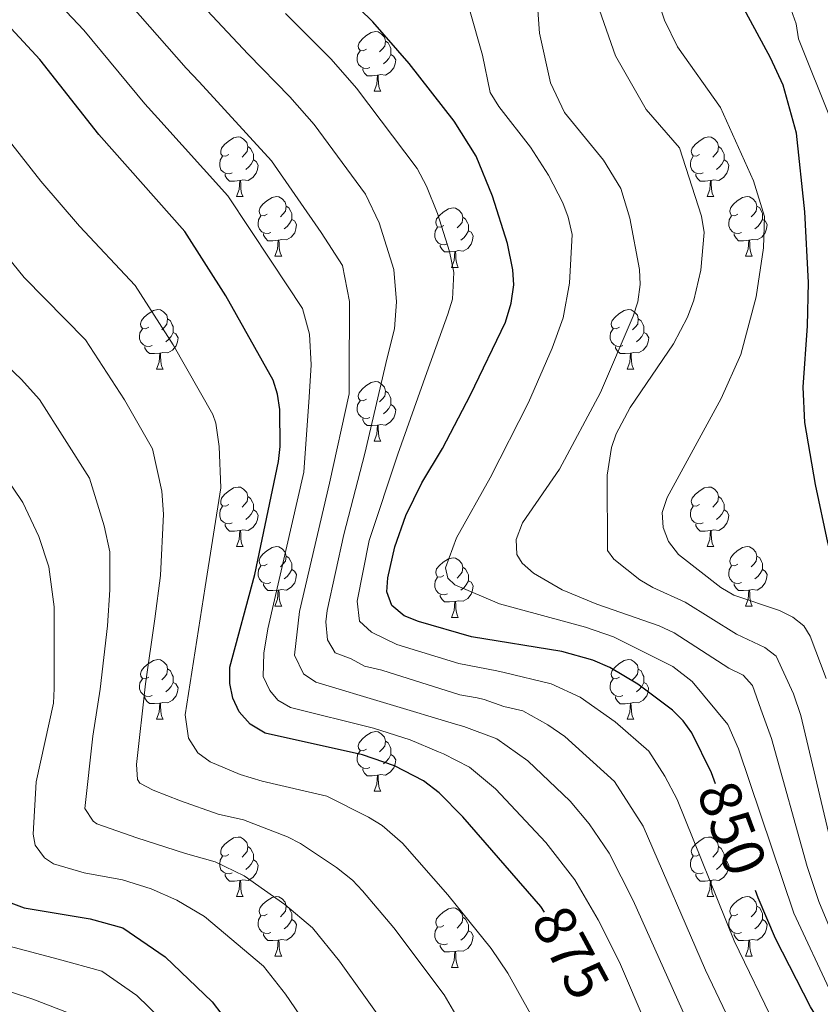
# Model space of a CAD drawing. Units: metres. Extents: x 612764 to 617268, y 4765983 to 4769027.
# Drawn here: x 615766 to 615901, y 4768179 to 4768345 of the extents above; entities that cross this region are included whole.
import ezdxf
from ezdxf.enums import TextEntityAlignment as Align

# ---------------------------------------------------------------- set-up
doc = ezdxf.new("R2010")
doc.units = ezdxf.units.M
doc.header["$MEASUREMENT"] = 0
for name, color, linetype, lineweight in [('Nivel 36', 7, 'Continuous', 0), ('Nivel 4', 7, 'Continuous', 0), ('Nivel 41', 7, 'Continuous', 0), ('Nivel 5', 7, 'Continuous', 0), ('Nivel 61', 7, 'Continuous', 0), ('Nivel 63', 7, 'Continuous', 0)]:
    doc.layers.add(name, color=color, linetype=linetype, lineweight=lineweight)
doc.styles.add('Style-Helvetica-Narrow-Oblique', font='txt')

msp = doc.modelspace()

# ---------------------------------------------------------------- linework, layer by layer
at = {"layer": 'Nivel 36', "color": 92, "linetype": 'Continuous', "lineweight": 0}
for p, q in [((615825.64, 4768332.81), (615826.76, 4768332.81)), ((615802.45, 4768315.04), (615803.57, 4768315.04)), ((615881.77, 4768315.04), (615882.9, 4768315.04)), ((615808.92, 4768305), (615810.05, 4768305)), ((615888.25, 4768305), (615889.37, 4768305)), ((615838.69, 4768303.1), (615839.82, 4768303.1)), ((615788.94, 4768285.96), (615790.07, 4768285.96)), ((615868.27, 4768285.96), (615869.4, 4768285.96)), ((615825.64, 4768273.82), (615826.76, 4768273.82)), ((615802.45, 4768256.05), (615803.57, 4768256.05)), ((615881.77, 4768256.05), (615882.9, 4768256.05)), ((615808.92, 4768246.01), (615810.05, 4768246.01)), ((615888.25, 4768246.01), (615889.37, 4768246.01)), ((615838.69, 4768244.11), (615839.82, 4768244.11)), ((615788.94, 4768226.97), (615790.07, 4768226.97)), ((615868.27, 4768226.96), (615869.4, 4768226.96)), ((615825.63, 4768214.82), (615826.76, 4768214.82)), ((615802.45, 4768197.06), (615803.57, 4768197.06)), ((615881.77, 4768197.06), (615882.9, 4768197.06)), ((615808.92, 4768187.02), (615810.05, 4768187.02)), ((615888.25, 4768187.02), (615889.37, 4768187.02)), ((615838.69, 4768185.12), (615839.82, 4768185.12))]:
    msp.add_line(p, q, dxfattribs=at)
at = {"layer": 'Nivel 36', "color": 92, "linetype": 'Continuous', "lineweight": 0, "flags": 128}
for points in [[(615824.34, 4768339.87), (615823.8, 4768339.6), (615823.28, 4768339.66), (615823.01, 4768340.03), (615822.96, 4768340.45), (615823.12, 4768340.97), (615823.6, 4768341.57), (615824.23, 4768342.1), (615825.13, 4768342.68), (615825.88, 4768342.84), (615826.3, 4768342.79), (615826.83, 4768342.47), (615827.36, 4768341.89), (615827.52, 4768341.25), (615827.41, 4768340.4), (615826.98, 4768339.87), (615826.56, 4768339.44)], [(615827.52, 4768341.25), (615828, 4768340.93), (615828.31, 4768340.29), (615828.47, 4768339.97), (615828.47, 4768339.39), (615828.47, 4768338.97), (615828.1, 4768338.28), (615827.68, 4768337.8), (615827.2, 4768337.38)], [(615824.92, 4768336.79), (615824.5, 4768336.63), (615823.91, 4768336.69), (615823.44, 4768336.9), (615823.01, 4768337.32), (615822.8, 4768337.91), (615822.8, 4768338.33), (615822.85, 4768338.91), (615823.28, 4768339.6)], [(615828.47, 4768338.97), (615828.92, 4768338.72), (615829.27, 4768338.1), (615829.16, 4768337.38), (615828.95, 4768336.74), (615828.36, 4768336), (615827.57, 4768335.52), (615826.72, 4768335.62), (615826.29, 4768335.49)], [(615826.18, 4768335.49), (615825.29, 4768335.41), (615824.44, 4768335.41), (615824.02, 4768335.84), (615823.7, 4768336.31), (615823.7, 4768336.63)], [(615825.64, 4768332.81), (615826.07, 4768333.97), (615826.18, 4768335.49), (615826.29, 4768335.49), (615826.32, 4768334.91), (615826.36, 4768334.22), (615826.43, 4768333.61), (615826.54, 4768333.21), (615826.76, 4768332.81)], [(615801.15, 4768322.1), (615800.62, 4768321.84), (615800.09, 4768321.89), (615799.82, 4768322.26), (615799.77, 4768322.69), (615799.93, 4768323.21), (615800.41, 4768323.8), (615801.04, 4768324.33), (615801.94, 4768324.92), (615802.69, 4768325.08), (615803.11, 4768325.02), (615803.64, 4768324.7), (615804.17, 4768324.12), (615804.33, 4768323.48), (615804.22, 4768322.63), (615803.8, 4768322.1), (615803.38, 4768321.68)], [(615880.47, 4768322.1), (615879.94, 4768321.84), (615879.41, 4768321.89), (615879.15, 4768322.26), (615879.09, 4768322.68), (615879.25, 4768323.2), (615879.73, 4768323.8), (615880.37, 4768324.33), (615881.27, 4768324.92), (615882.01, 4768325.08), (615882.44, 4768325.02), (615882.97, 4768324.7), (615883.5, 4768324.12), (615883.66, 4768323.48), (615883.55, 4768322.63), (615883.12, 4768322.1), (615882.7, 4768321.68)], [(615804.33, 4768323.48), (615804.81, 4768323.16), (615805.12, 4768322.52), (615805.28, 4768322.2), (615805.28, 4768321.62), (615805.28, 4768321.2), (615804.91, 4768320.51), (615804.49, 4768320.03), (615804.01, 4768319.61)], [(615883.66, 4768323.48), (615884.13, 4768323.16), (615884.45, 4768322.52), (615884.61, 4768322.2), (615884.61, 4768321.62), (615884.61, 4768321.2), (615884.24, 4768320.51), (615883.82, 4768320.03), (615883.34, 4768319.61)], [(615801.73, 4768319.02), (615801.31, 4768318.86), (615800.72, 4768318.92), (615800.25, 4768319.13), (615799.82, 4768319.56), (615799.61, 4768320.14), (615799.61, 4768320.56), (615799.66, 4768321.15), (615800.09, 4768321.84)], [(615805.28, 4768321.2), (615805.74, 4768320.95), (615806.08, 4768320.34), (615805.97, 4768319.61), (615805.76, 4768318.97), (615805.18, 4768318.23), (615804.38, 4768317.75), (615803.53, 4768317.86), (615803.1, 4768317.72)], [(615881.06, 4768319.02), (615880.63, 4768318.86), (615880.05, 4768318.92), (615879.57, 4768319.13), (615879.15, 4768319.56), (615878.93, 4768320.14), (615878.93, 4768320.56), (615878.99, 4768321.14), (615879.41, 4768321.84)], [(615884.61, 4768321.2), (615885.06, 4768320.95), (615885.41, 4768320.34), (615885.3, 4768319.61), (615885.09, 4768318.97), (615884.5, 4768318.23), (615883.71, 4768317.75), (615882.86, 4768317.86), (615882.43, 4768317.72)], [(615802.99, 4768317.73), (615802.1, 4768317.64), (615801.26, 4768317.64), (615800.83, 4768318.07), (615800.51, 4768318.55), (615800.51, 4768318.86)], [(615882.32, 4768317.72), (615881.43, 4768317.64), (615880.58, 4768317.64), (615880.16, 4768318.07), (615879.84, 4768318.54), (615879.84, 4768318.86)], [(615802.45, 4768315.04), (615802.88, 4768316.2), (615802.99, 4768317.73), (615803.1, 4768317.72), (615803.14, 4768317.14), (615803.17, 4768316.46), (615803.24, 4768315.84), (615803.36, 4768315.44), (615803.57, 4768315.04)], [(615881.77, 4768315.04), (615882.21, 4768316.2), (615882.32, 4768317.72), (615882.43, 4768317.72), (615882.46, 4768317.14), (615882.5, 4768316.46), (615882.57, 4768315.84), (615882.68, 4768315.44), (615882.9, 4768315.04)], [(615807.62, 4768312.06), (615807.09, 4768311.8), (615806.56, 4768311.86), (615806.3, 4768312.22), (615806.24, 4768312.65), (615806.4, 4768313.17), (615806.88, 4768313.76), (615807.52, 4768314.3), (615808.42, 4768314.88), (615809.16, 4768315.04), (615809.59, 4768314.98), (615810.12, 4768314.67), (615810.65, 4768314.08), (615810.81, 4768313.44), (615810.7, 4768312.6), (615810.27, 4768312.06), (615809.85, 4768311.64)], [(615886.95, 4768312.06), (615886.42, 4768311.8), (615885.89, 4768311.86), (615885.62, 4768312.22), (615885.57, 4768312.65), (615885.73, 4768313.17), (615886.21, 4768313.76), (615886.84, 4768314.3), (615887.74, 4768314.88), (615888.49, 4768315.04), (615888.91, 4768314.98), (615889.44, 4768314.67), (615889.97, 4768314.08), (615890.13, 4768313.44), (615890.02, 4768312.6), (615889.6, 4768312.06), (615889.18, 4768311.64)], [(615810.81, 4768313.44), (615811.28, 4768313.13), (615811.6, 4768312.49), (615811.76, 4768312.17), (615811.76, 4768311.59), (615811.76, 4768311.16), (615811.39, 4768310.48), (615810.97, 4768310), (615810.49, 4768309.58)], [(615837.39, 4768310.16), (615836.86, 4768309.9), (615836.33, 4768309.95), (615836.07, 4768310.32), (615836.01, 4768310.74), (615836.17, 4768311.26), (615836.65, 4768311.86), (615837.29, 4768312.39), (615838.19, 4768312.98), (615838.93, 4768313.14), (615839.36, 4768313.08), (615839.89, 4768312.76), (615840.42, 4768312.18), (615840.58, 4768311.54), (615840.47, 4768310.69), (615840.04, 4768310.16), (615839.62, 4768309.74)], [(615890.13, 4768313.44), (615890.61, 4768313.13), (615890.92, 4768312.49), (615891.08, 4768312.17), (615891.08, 4768311.59), (615891.08, 4768311.16), (615890.71, 4768310.48), (615890.29, 4768310), (615889.81, 4768309.58)], [(615808.21, 4768308.98), (615807.78, 4768308.82), (615807.2, 4768308.88), (615806.72, 4768309.1), (615806.3, 4768309.52), (615806.08, 4768310.1), (615806.08, 4768310.52), (615806.14, 4768311.11), (615806.56, 4768311.8)], [(615811.76, 4768311.16), (615812.21, 4768310.92), (615812.56, 4768310.3), (615812.45, 4768309.58), (615812.24, 4768308.94), (615811.65, 4768308.2), (615810.86, 4768307.72), (615810.01, 4768307.82), (615809.58, 4768307.69)], [(615840.58, 4768311.54), (615841.05, 4768311.22), (615841.37, 4768310.58), (615841.53, 4768310.26), (615841.53, 4768309.68), (615841.53, 4768309.26), (615841.16, 4768308.57), (615840.74, 4768308.09), (615840.26, 4768307.67)], [(615887.53, 4768308.98), (615887.11, 4768308.82), (615886.52, 4768308.88), (615886.05, 4768309.1), (615885.62, 4768309.52), (615885.41, 4768310.1), (615885.41, 4768310.52), (615885.46, 4768311.11), (615885.89, 4768311.8)], [(615891.08, 4768311.16), (615891.54, 4768310.92), (615891.88, 4768310.3), (615891.77, 4768309.58), (615891.56, 4768308.94), (615890.98, 4768308.2), (615890.18, 4768307.72), (615889.33, 4768307.82), (615888.9, 4768307.69)], [(615809.47, 4768307.69), (615808.58, 4768307.6), (615807.73, 4768307.6), (615807.31, 4768308.04), (615806.99, 4768308.51), (615806.99, 4768308.82)], [(615837.98, 4768307.08), (615837.55, 4768306.92), (615836.97, 4768306.98), (615836.49, 4768307.19), (615836.07, 4768307.62), (615835.85, 4768308.2), (615835.85, 4768308.62), (615835.91, 4768309.2), (615836.33, 4768309.9)], [(615841.53, 4768309.26), (615841.98, 4768309.01), (615842.33, 4768308.4), (615842.22, 4768307.67), (615842.01, 4768307.03), (615841.42, 4768306.29), (615840.63, 4768305.81), (615839.78, 4768305.92), (615839.35, 4768305.78)], [(615888.79, 4768307.69), (615887.9, 4768307.6), (615887.06, 4768307.6), (615886.63, 4768308.04), (615886.31, 4768308.51), (615886.31, 4768308.82)], [(615808.92, 4768305), (615809.36, 4768306.16), (615809.47, 4768307.69), (615809.58, 4768307.69), (615809.61, 4768307.1), (615809.65, 4768306.42), (615809.72, 4768305.8), (615809.83, 4768305.4), (615810.05, 4768305)], [(615888.25, 4768305), (615888.68, 4768306.16), (615888.79, 4768307.69), (615888.9, 4768307.69), (615888.94, 4768307.1), (615888.97, 4768306.42), (615889.04, 4768305.8), (615889.16, 4768305.4), (615889.37, 4768305)], [(615839.24, 4768305.78), (615838.35, 4768305.7), (615837.5, 4768305.7), (615837.08, 4768306.13), (615836.76, 4768306.6), (615836.76, 4768306.92)], [(615838.69, 4768303.1), (615839.13, 4768304.26), (615839.24, 4768305.78), (615839.35, 4768305.78), (615839.38, 4768305.2), (615839.42, 4768304.52), (615839.49, 4768303.9), (615839.6, 4768303.5), (615839.82, 4768303.1)], [(615787.64, 4768293.02), (615787.11, 4768292.75), (615786.58, 4768292.81), (615786.32, 4768293.18), (615786.26, 4768293.6), (615786.42, 4768294.12), (615786.9, 4768294.72), (615787.54, 4768295.25), (615788.44, 4768295.83), (615789.18, 4768295.99), (615789.61, 4768295.94), (615790.14, 4768295.62), (615790.67, 4768295.04), (615790.83, 4768294.4), (615790.72, 4768293.55), (615790.29, 4768293.02), (615789.87, 4768292.59)], [(615866.97, 4768293.02), (615866.44, 4768292.75), (615865.91, 4768292.81), (615865.65, 4768293.18), (615865.59, 4768293.6), (615865.75, 4768294.12), (615866.23, 4768294.72), (615866.87, 4768295.25), (615867.77, 4768295.83), (615868.51, 4768295.99), (615868.94, 4768295.94), (615869.47, 4768295.62), (615870, 4768295.04), (615870.16, 4768294.4), (615870.05, 4768293.55), (615869.62, 4768293.02), (615869.2, 4768292.59)], [(615790.83, 4768294.4), (615791.3, 4768294.08), (615791.62, 4768293.44), (615791.78, 4768293.12), (615791.78, 4768292.54), (615791.78, 4768292.12), (615791.41, 4768291.43), (615790.99, 4768290.95), (615790.51, 4768290.53)], [(615870.16, 4768294.4), (615870.63, 4768294.08), (615870.95, 4768293.44), (615871.11, 4768293.12), (615871.11, 4768292.54), (615871.11, 4768292.12), (615870.74, 4768291.43), (615870.32, 4768290.95), (615869.84, 4768290.53)], [(615788.23, 4768289.94), (615787.8, 4768289.78), (615787.22, 4768289.84), (615786.74, 4768290.05), (615786.32, 4768290.47), (615786.1, 4768291.06), (615786.1, 4768291.48), (615786.16, 4768292.06), (615786.58, 4768292.75)], [(615867.56, 4768289.94), (615867.13, 4768289.78), (615866.55, 4768289.84), (615866.07, 4768290.05), (615865.65, 4768290.47), (615865.43, 4768291.06), (615865.43, 4768291.48), (615865.49, 4768292.06), (615865.91, 4768292.75)], [(615791.78, 4768292.12), (615792.23, 4768291.87), (615792.58, 4768291.25), (615792.47, 4768290.53), (615792.26, 4768289.89), (615791.67, 4768289.15), (615790.88, 4768288.67), (615790.03, 4768288.77), (615789.6, 4768288.64)], [(615871.11, 4768292.12), (615871.56, 4768291.87), (615871.91, 4768291.25), (615871.8, 4768290.53), (615871.59, 4768289.89), (615871, 4768289.15), (615870.21, 4768288.67), (615869.36, 4768288.77), (615868.93, 4768288.64)], [(615789.49, 4768288.64), (615788.6, 4768288.56), (615787.75, 4768288.56), (615787.33, 4768288.99), (615787.01, 4768289.46), (615787.01, 4768289.78)], [(615868.82, 4768288.64), (615867.93, 4768288.56), (615867.08, 4768288.56), (615866.66, 4768288.99), (615866.34, 4768289.46), (615866.34, 4768289.78)], [(615788.94, 4768285.96), (615789.38, 4768287.12), (615789.49, 4768288.64), (615789.6, 4768288.64), (615789.63, 4768288.06), (615789.67, 4768287.37), (615789.74, 4768286.76), (615789.85, 4768286.36), (615790.07, 4768285.96)], [(615868.27, 4768285.96), (615868.71, 4768287.12), (615868.82, 4768288.64), (615868.93, 4768288.64), (615868.96, 4768288.06), (615869, 4768287.37), (615869.07, 4768286.76), (615869.18, 4768286.36), (615869.4, 4768285.96)], [(615824.34, 4768280.88), (615823.8, 4768280.61), (615823.28, 4768280.67), (615823.01, 4768281.04), (615822.96, 4768281.46), (615823.12, 4768281.98), (615823.6, 4768282.58), (615824.23, 4768283.11), (615825.13, 4768283.69), (615825.88, 4768283.85), (615826.3, 4768283.8), (615826.83, 4768283.48), (615827.36, 4768282.9), (615827.52, 4768282.26), (615827.41, 4768281.41), (615826.98, 4768280.88), (615826.56, 4768280.45)], [(615827.52, 4768282.26), (615828, 4768281.94), (615828.31, 4768281.3), (615828.47, 4768280.98), (615828.47, 4768280.4), (615828.47, 4768279.98), (615828.1, 4768279.29), (615827.68, 4768278.81), (615827.2, 4768278.39)], [(615824.92, 4768277.8), (615824.5, 4768277.64), (615823.91, 4768277.7), (615823.44, 4768277.91), (615823.01, 4768278.33), (615822.8, 4768278.92), (615822.8, 4768279.34), (615822.85, 4768279.92), (615823.28, 4768280.61)], [(615828.47, 4768279.98), (615828.92, 4768279.73), (615829.27, 4768279.11), (615829.16, 4768278.39), (615828.95, 4768277.75), (615828.36, 4768277.01), (615827.57, 4768276.53), (615826.72, 4768276.63), (615826.29, 4768276.5)], [(615826.18, 4768276.5), (615825.29, 4768276.42), (615824.44, 4768276.42), (615824.02, 4768276.85), (615823.7, 4768277.32), (615823.7, 4768277.64)], [(615825.64, 4768273.82), (615826.07, 4768274.98), (615826.18, 4768276.5), (615826.29, 4768276.5), (615826.32, 4768275.92), (615826.36, 4768275.23), (615826.43, 4768274.62), (615826.54, 4768274.22), (615826.76, 4768273.82)], [(615801.15, 4768263.11), (615800.62, 4768262.84), (615800.09, 4768262.9), (615799.82, 4768263.27), (615799.77, 4768263.69), (615799.93, 4768264.21), (615800.41, 4768264.81), (615801.04, 4768265.34), (615801.94, 4768265.92), (615802.69, 4768266.08), (615803.11, 4768266.03), (615803.64, 4768265.71), (615804.17, 4768265.13), (615804.33, 4768264.49), (615804.22, 4768263.64), (615803.8, 4768263.11), (615803.38, 4768262.68)], [(615880.47, 4768263.11), (615879.94, 4768262.84), (615879.41, 4768262.9), (615879.15, 4768263.27), (615879.09, 4768263.69), (615879.25, 4768264.21), (615879.73, 4768264.81), (615880.37, 4768265.34), (615881.27, 4768265.92), (615882.01, 4768266.08), (615882.44, 4768266.03), (615882.97, 4768265.71), (615883.5, 4768265.13), (615883.66, 4768264.49), (615883.55, 4768263.64), (615883.12, 4768263.11), (615882.7, 4768262.68)], [(615804.33, 4768264.49), (615804.81, 4768264.17), (615805.12, 4768263.53), (615805.28, 4768263.21), (615805.28, 4768262.63), (615805.28, 4768262.21), (615804.91, 4768261.52), (615804.49, 4768261.04), (615804.01, 4768260.62)], [(615883.66, 4768264.49), (615884.13, 4768264.17), (615884.45, 4768263.53), (615884.61, 4768263.21), (615884.61, 4768262.63), (615884.61, 4768262.21), (615884.24, 4768261.52), (615883.82, 4768261.04), (615883.34, 4768260.62)], [(615801.73, 4768260.03), (615801.31, 4768259.87), (615800.72, 4768259.93), (615800.25, 4768260.14), (615799.82, 4768260.56), (615799.61, 4768261.15), (615799.61, 4768261.57), (615799.66, 4768262.15), (615800.09, 4768262.84)], [(615881.06, 4768260.03), (615880.63, 4768259.87), (615880.05, 4768259.93), (615879.57, 4768260.14), (615879.15, 4768260.56), (615878.93, 4768261.15), (615878.93, 4768261.57), (615878.99, 4768262.15), (615879.41, 4768262.84)], [(615805.28, 4768262.21), (615805.74, 4768261.96), (615806.08, 4768261.34), (615805.97, 4768260.62), (615805.76, 4768259.98), (615805.18, 4768259.24), (615804.38, 4768258.76), (615803.53, 4768258.86), (615803.1, 4768258.73)], [(615884.61, 4768262.21), (615885.06, 4768261.96), (615885.41, 4768261.34), (615885.3, 4768260.62), (615885.09, 4768259.98), (615884.5, 4768259.24), (615883.71, 4768258.76), (615882.86, 4768258.86), (615882.43, 4768258.73)], [(615802.99, 4768258.73), (615802.1, 4768258.65), (615801.26, 4768258.65), (615800.83, 4768259.08), (615800.51, 4768259.55), (615800.51, 4768259.87)], [(615882.32, 4768258.73), (615881.43, 4768258.65), (615880.58, 4768258.65), (615880.16, 4768259.08), (615879.84, 4768259.55), (615879.84, 4768259.87)], [(615802.45, 4768256.05), (615802.88, 4768257.21), (615802.99, 4768258.73), (615803.1, 4768258.73), (615803.14, 4768258.15), (615803.17, 4768257.46), (615803.24, 4768256.85), (615803.36, 4768256.45), (615803.57, 4768256.05)], [(615881.77, 4768256.05), (615882.21, 4768257.21), (615882.32, 4768258.73), (615882.43, 4768258.73), (615882.46, 4768258.15), (615882.5, 4768257.46), (615882.57, 4768256.85), (615882.68, 4768256.45), (615882.9, 4768256.05)], [(615807.62, 4768253.07), (615807.09, 4768252.81), (615806.56, 4768252.86), (615806.3, 4768253.23), (615806.24, 4768253.66), (615806.4, 4768254.18), (615806.88, 4768254.77), (615807.52, 4768255.3), (615808.42, 4768255.89), (615809.16, 4768256.05), (615809.59, 4768255.99), (615810.12, 4768255.68), (615810.65, 4768255.09), (615810.81, 4768254.45), (615810.7, 4768253.6), (615810.27, 4768253.07), (615809.85, 4768252.65)], [(615886.95, 4768253.07), (615886.42, 4768252.81), (615885.89, 4768252.86), (615885.62, 4768253.23), (615885.57, 4768253.66), (615885.73, 4768254.18), (615886.21, 4768254.77), (615886.84, 4768255.3), (615887.74, 4768255.89), (615888.49, 4768256.05), (615888.91, 4768255.99), (615889.44, 4768255.68), (615889.97, 4768255.09), (615890.13, 4768254.45), (615890.02, 4768253.6), (615889.6, 4768253.07), (615889.18, 4768252.65)], [(615810.81, 4768254.45), (615811.28, 4768254.14), (615811.6, 4768253.5), (615811.76, 4768253.18), (615811.76, 4768252.6), (615811.76, 4768252.17), (615811.39, 4768251.48), (615810.97, 4768251), (615810.49, 4768250.58)], [(615837.39, 4768251.17), (615836.86, 4768250.9), (615836.33, 4768250.96), (615836.07, 4768251.33), (615836.01, 4768251.75), (615836.17, 4768252.27), (615836.65, 4768252.87), (615837.29, 4768253.4), (615838.19, 4768253.98), (615838.93, 4768254.14), (615839.36, 4768254.09), (615839.89, 4768253.77), (615840.42, 4768253.19), (615840.58, 4768252.55), (615840.47, 4768251.7), (615840.04, 4768251.17), (615839.62, 4768250.74)], [(615890.13, 4768254.45), (615890.61, 4768254.14), (615890.92, 4768253.5), (615891.08, 4768253.18), (615891.08, 4768252.6), (615891.08, 4768252.17), (615890.71, 4768251.48), (615890.29, 4768251), (615889.81, 4768250.58)], [(615808.21, 4768249.99), (615807.78, 4768249.83), (615807.2, 4768249.89), (615806.72, 4768250.1), (615806.3, 4768250.53), (615806.08, 4768251.11), (615806.08, 4768251.53), (615806.14, 4768252.12), (615806.56, 4768252.81)], [(615840.58, 4768252.55), (615841.05, 4768252.23), (615841.37, 4768251.59), (615841.53, 4768251.27), (615841.53, 4768250.69), (615841.53, 4768250.27), (615841.16, 4768249.58), (615840.74, 4768249.1), (615840.26, 4768248.68)], [(615887.53, 4768249.99), (615887.11, 4768249.83), (615886.52, 4768249.89), (615886.05, 4768250.1), (615885.62, 4768250.53), (615885.41, 4768251.11), (615885.41, 4768251.53), (615885.46, 4768252.12), (615885.89, 4768252.81)], [(615811.76, 4768252.17), (615812.21, 4768251.92), (615812.56, 4768251.31), (615812.45, 4768250.58), (615812.24, 4768249.94), (615811.65, 4768249.2), (615810.86, 4768248.72), (615810.01, 4768248.83), (615809.58, 4768248.7)], [(615837.98, 4768248.09), (615837.55, 4768247.93), (615836.97, 4768247.99), (615836.49, 4768248.2), (615836.07, 4768248.62), (615835.85, 4768249.21), (615835.85, 4768249.63), (615835.91, 4768250.21), (615836.33, 4768250.9)], [(615891.08, 4768252.17), (615891.54, 4768251.92), (615891.88, 4768251.31), (615891.77, 4768250.58), (615891.56, 4768249.94), (615890.98, 4768249.2), (615890.18, 4768248.72), (615889.33, 4768248.83), (615888.9, 4768248.7)], [(615809.47, 4768248.7), (615808.58, 4768248.61), (615807.73, 4768248.61), (615807.31, 4768249.04), (615806.99, 4768249.52), (615806.99, 4768249.83)], [(615841.53, 4768250.27), (615841.98, 4768250.02), (615842.33, 4768249.4), (615842.22, 4768248.68), (615842.01, 4768248.04), (615841.42, 4768247.3), (615840.63, 4768246.82), (615839.78, 4768246.92), (615839.35, 4768246.79)], [(615888.79, 4768248.7), (615887.9, 4768248.61), (615887.06, 4768248.61), (615886.63, 4768249.04), (615886.31, 4768249.52), (615886.31, 4768249.83)], [(615808.92, 4768246.01), (615809.36, 4768247.17), (615809.47, 4768248.7), (615809.58, 4768248.7), (615809.61, 4768248.11), (615809.65, 4768247.43), (615809.72, 4768246.81), (615809.83, 4768246.41), (615810.05, 4768246.01)], [(615839.24, 4768246.79), (615838.35, 4768246.71), (615837.5, 4768246.71), (615837.08, 4768247.14), (615836.76, 4768247.61), (615836.76, 4768247.93)], [(615888.25, 4768246.01), (615888.68, 4768247.17), (615888.79, 4768248.7), (615888.9, 4768248.7), (615888.94, 4768248.11), (615888.97, 4768247.43), (615889.04, 4768246.81), (615889.16, 4768246.41), (615889.37, 4768246.01)], [(615838.69, 4768244.11), (615839.13, 4768245.27), (615839.24, 4768246.79), (615839.35, 4768246.79), (615839.38, 4768246.21), (615839.42, 4768245.52), (615839.49, 4768244.91), (615839.6, 4768244.51), (615839.82, 4768244.11)], [(615787.64, 4768234.03), (615787.11, 4768233.76), (615786.58, 4768233.82), (615786.32, 4768234.19), (615786.26, 4768234.61), (615786.42, 4768235.13), (615786.9, 4768235.73), (615787.54, 4768236.26), (615788.44, 4768236.84), (615789.18, 4768237), (615789.61, 4768236.95), (615790.14, 4768236.63), (615790.67, 4768236.05), (615790.83, 4768235.41), (615790.72, 4768234.56), (615790.29, 4768234.03), (615789.87, 4768233.6)], [(615866.97, 4768234.02), (615866.44, 4768233.76), (615865.91, 4768233.82), (615865.64, 4768234.18), (615865.59, 4768234.61), (615865.75, 4768235.13), (615866.23, 4768235.72), (615866.86, 4768236.26), (615867.76, 4768236.84), (615868.51, 4768237), (615868.94, 4768236.94), (615869.46, 4768236.63), (615870, 4768236.04), (615870.16, 4768235.4), (615870.04, 4768234.56), (615869.62, 4768234.02), (615869.2, 4768233.6)], [(615790.83, 4768235.41), (615791.3, 4768235.09), (615791.62, 4768234.45), (615791.78, 4768234.13), (615791.78, 4768233.55), (615791.78, 4768233.13), (615791.41, 4768232.44), (615790.99, 4768231.96), (615790.51, 4768231.54)], [(615870.16, 4768235.4), (615870.63, 4768235.09), (615870.94, 4768234.45), (615871.1, 4768234.13), (615871.1, 4768233.55), (615871.1, 4768233.12), (615870.74, 4768232.44), (615870.32, 4768231.96), (615869.84, 4768231.54)], [(615788.23, 4768230.95), (615787.8, 4768230.79), (615787.22, 4768230.85), (615786.74, 4768231.06), (615786.32, 4768231.48), (615786.1, 4768232.07), (615786.1, 4768232.49), (615786.16, 4768233.07), (615786.58, 4768233.76)], [(615791.78, 4768233.13), (615792.23, 4768232.88), (615792.58, 4768232.26), (615792.47, 4768231.54), (615792.26, 4768230.9), (615791.67, 4768230.16), (615790.88, 4768229.68), (615790.03, 4768229.78), (615789.6, 4768229.65)], [(615867.56, 4768230.94), (615867.13, 4768230.78), (615866.54, 4768230.84), (615866.07, 4768231.06), (615865.64, 4768231.48), (615865.43, 4768232.06), (615865.43, 4768232.48), (615865.48, 4768233.07), (615865.91, 4768233.76)], [(615871.1, 4768233.12), (615871.56, 4768232.88), (615871.9, 4768232.26), (615871.8, 4768231.54), (615871.58, 4768230.9), (615871, 4768230.16), (615870.2, 4768229.68), (615869.36, 4768229.78), (615868.92, 4768229.65)], [(615789.49, 4768229.65), (615788.6, 4768229.57), (615787.75, 4768229.57), (615787.33, 4768230), (615787.01, 4768230.47), (615787.01, 4768230.79)], [(615868.82, 4768229.65), (615867.92, 4768229.56), (615867.08, 4768229.56), (615866.66, 4768230), (615866.34, 4768230.47), (615866.34, 4768230.78)], [(615788.94, 4768226.97), (615789.38, 4768228.13), (615789.49, 4768229.65), (615789.6, 4768229.65), (615789.63, 4768229.07), (615789.67, 4768228.38), (615789.74, 4768227.77), (615789.85, 4768227.37), (615790.07, 4768226.97)], [(615868.27, 4768226.96), (615868.7, 4768228.12), (615868.82, 4768229.65), (615868.92, 4768229.65), (615868.96, 4768229.06), (615869, 4768228.38), (615869.06, 4768227.76), (615869.18, 4768227.36), (615869.4, 4768226.96)], [(615824.33, 4768221.88), (615823.8, 4768221.62), (615823.27, 4768221.68), (615823.01, 4768222.04), (615822.95, 4768222.47), (615823.11, 4768222.99), (615823.59, 4768223.58), (615824.23, 4768224.12), (615825.13, 4768224.7), (615825.87, 4768224.86), (615826.3, 4768224.8), (615826.83, 4768224.49), (615827.36, 4768223.9), (615827.52, 4768223.26), (615827.41, 4768222.42), (615826.98, 4768221.88), (615826.56, 4768221.46)], [(615827.52, 4768223.26), (615827.99, 4768222.95), (615828.31, 4768222.31), (615828.47, 4768221.99), (615828.47, 4768221.41), (615828.47, 4768220.98), (615828.1, 4768220.3), (615827.68, 4768219.82), (615827.2, 4768219.4)], [(615824.92, 4768218.8), (615824.49, 4768218.64), (615823.91, 4768218.7), (615823.43, 4768218.92), (615823.01, 4768219.34), (615822.79, 4768219.92), (615822.79, 4768220.34), (615822.85, 4768220.93), (615823.27, 4768221.62)], [(615828.47, 4768220.98), (615828.92, 4768220.74), (615829.27, 4768220.12), (615829.16, 4768219.4), (615828.95, 4768218.76), (615828.36, 4768218.02), (615827.57, 4768217.54), (615826.72, 4768217.64), (615826.29, 4768217.51)], [(615826.18, 4768217.51), (615825.29, 4768217.42), (615824.44, 4768217.42), (615824.02, 4768217.86), (615823.7, 4768218.33), (615823.7, 4768218.64)], [(615825.63, 4768214.82), (615826.07, 4768215.98), (615826.18, 4768217.51), (615826.29, 4768217.51), (615826.32, 4768216.92), (615826.36, 4768216.24), (615826.43, 4768215.62), (615826.54, 4768215.22), (615826.76, 4768214.82)], [(615801.15, 4768204.12), (615800.62, 4768203.85), (615800.09, 4768203.91), (615799.82, 4768204.28), (615799.77, 4768204.7), (615799.93, 4768205.22), (615800.41, 4768205.82), (615801.04, 4768206.35), (615801.94, 4768206.93), (615802.69, 4768207.09), (615803.11, 4768207.04), (615803.64, 4768206.72), (615804.17, 4768206.14), (615804.33, 4768205.5), (615804.22, 4768204.65), (615803.8, 4768204.12), (615803.38, 4768203.69)], [(615880.47, 4768204.12), (615879.94, 4768203.85), (615879.41, 4768203.91), (615879.15, 4768204.28), (615879.09, 4768204.7), (615879.25, 4768205.22), (615879.73, 4768205.82), (615880.37, 4768206.35), (615881.27, 4768206.93), (615882.01, 4768207.09), (615882.44, 4768207.04), (615882.97, 4768206.72), (615883.5, 4768206.14), (615883.66, 4768205.5), (615883.55, 4768204.65), (615883.12, 4768204.12), (615882.7, 4768203.69)], [(615804.33, 4768205.5), (615804.81, 4768205.18), (615805.12, 4768204.54), (615805.28, 4768204.22), (615805.28, 4768203.64), (615805.28, 4768203.22), (615804.91, 4768202.53), (615804.49, 4768202.05), (615804.01, 4768201.63)], [(615883.66, 4768205.5), (615884.13, 4768205.18), (615884.45, 4768204.54), (615884.61, 4768204.22), (615884.61, 4768203.64), (615884.61, 4768203.22), (615884.24, 4768202.53), (615883.82, 4768202.05), (615883.34, 4768201.63)], [(615801.73, 4768201.04), (615801.31, 4768200.88), (615800.72, 4768200.94), (615800.25, 4768201.15), (615799.82, 4768201.57), (615799.61, 4768202.16), (615799.61, 4768202.58), (615799.66, 4768203.16), (615800.09, 4768203.85)], [(615805.28, 4768203.22), (615805.74, 4768202.97), (615806.08, 4768202.35), (615805.97, 4768201.63), (615805.76, 4768200.99), (615805.18, 4768200.25), (615804.38, 4768199.77), (615803.53, 4768199.87), (615803.1, 4768199.74)], [(615881.06, 4768201.04), (615880.63, 4768200.88), (615880.05, 4768200.94), (615879.57, 4768201.15), (615879.15, 4768201.57), (615878.93, 4768202.16), (615878.93, 4768202.58), (615878.99, 4768203.16), (615879.41, 4768203.85)], [(615884.61, 4768203.22), (615885.06, 4768202.97), (615885.41, 4768202.35), (615885.3, 4768201.63), (615885.09, 4768200.99), (615884.5, 4768200.25), (615883.71, 4768199.77), (615882.86, 4768199.87), (615882.43, 4768199.74)], [(615802.99, 4768199.74), (615802.1, 4768199.66), (615801.26, 4768199.66), (615800.83, 4768200.09), (615800.51, 4768200.56), (615800.51, 4768200.88)], [(615802.45, 4768197.06), (615802.88, 4768198.22), (615802.99, 4768199.74), (615803.1, 4768199.74), (615803.14, 4768199.16), (615803.17, 4768198.47), (615803.24, 4768197.86), (615803.36, 4768197.46), (615803.57, 4768197.06)], [(615882.32, 4768199.74), (615881.43, 4768199.66), (615880.58, 4768199.66), (615880.16, 4768200.09), (615879.84, 4768200.56), (615879.84, 4768200.88)], [(615881.77, 4768197.06), (615882.21, 4768198.22), (615882.32, 4768199.74), (615882.43, 4768199.74), (615882.46, 4768199.16), (615882.5, 4768198.47), (615882.57, 4768197.86), (615882.68, 4768197.46), (615882.9, 4768197.06)], [(615807.62, 4768194.08), (615807.09, 4768193.82), (615806.56, 4768193.87), (615806.3, 4768194.24), (615806.24, 4768194.67), (615806.4, 4768195.19), (615806.88, 4768195.78), (615807.52, 4768196.31), (615808.42, 4768196.9), (615809.16, 4768197.06), (615809.59, 4768197), (615810.12, 4768196.69), (615810.65, 4768196.1), (615810.81, 4768195.46), (615810.7, 4768194.61), (615810.27, 4768194.08), (615809.85, 4768193.66)], [(615886.95, 4768194.08), (615886.42, 4768193.82), (615885.89, 4768193.87), (615885.62, 4768194.24), (615885.57, 4768194.67), (615885.73, 4768195.19), (615886.21, 4768195.78), (615886.84, 4768196.31), (615887.74, 4768196.9), (615888.49, 4768197.06), (615888.91, 4768197), (615889.44, 4768196.69), (615889.97, 4768196.1), (615890.13, 4768195.46), (615890.02, 4768194.61), (615889.6, 4768194.08), (615889.18, 4768193.66)], [(615810.81, 4768195.46), (615811.28, 4768195.15), (615811.6, 4768194.51), (615811.76, 4768194.19), (615811.76, 4768193.61), (615811.76, 4768193.18), (615811.39, 4768192.49), (615810.97, 4768192.01), (615810.49, 4768191.59)], [(615837.39, 4768192.18), (615836.86, 4768191.91), (615836.33, 4768191.97), (615836.07, 4768192.34), (615836.01, 4768192.76), (615836.17, 4768193.28), (615836.65, 4768193.88), (615837.29, 4768194.41), (615838.19, 4768194.99), (615838.93, 4768195.15), (615839.36, 4768195.1), (615839.89, 4768194.78), (615840.42, 4768194.2), (615840.58, 4768193.56), (615840.47, 4768192.71), (615840.04, 4768192.18), (615839.62, 4768191.75)], [(615890.13, 4768195.46), (615890.61, 4768195.15), (615890.92, 4768194.51), (615891.08, 4768194.19), (615891.08, 4768193.61), (615891.08, 4768193.18), (615890.71, 4768192.49), (615890.29, 4768192.01), (615889.81, 4768191.59)], [(615808.21, 4768191), (615807.78, 4768190.84), (615807.2, 4768190.9), (615806.72, 4768191.11), (615806.3, 4768191.54), (615806.08, 4768192.12), (615806.08, 4768192.54), (615806.14, 4768193.13), (615806.56, 4768193.82)], [(615811.76, 4768193.18), (615812.21, 4768192.93), (615812.56, 4768192.32), (615812.45, 4768191.59), (615812.24, 4768190.95), (615811.65, 4768190.21), (615810.86, 4768189.73), (615810.01, 4768189.84), (615809.58, 4768189.71)], [(615840.58, 4768193.56), (615841.05, 4768193.24), (615841.37, 4768192.6), (615841.53, 4768192.28), (615841.53, 4768191.7), (615841.53, 4768191.28), (615841.16, 4768190.59), (615840.74, 4768190.11), (615840.26, 4768189.69)], [(615887.53, 4768191), (615887.11, 4768190.84), (615886.52, 4768190.9), (615886.05, 4768191.11), (615885.62, 4768191.54), (615885.41, 4768192.12), (615885.41, 4768192.54), (615885.46, 4768193.13), (615885.89, 4768193.82)], [(615891.08, 4768193.18), (615891.54, 4768192.93), (615891.88, 4768192.32), (615891.77, 4768191.59), (615891.56, 4768190.95), (615890.98, 4768190.21), (615890.18, 4768189.73), (615889.33, 4768189.84), (615888.9, 4768189.71)], [(615837.98, 4768189.1), (615837.55, 4768188.94), (615836.97, 4768189), (615836.49, 4768189.21), (615836.07, 4768189.63), (615835.85, 4768190.22), (615835.85, 4768190.64), (615835.91, 4768191.22), (615836.33, 4768191.91)], [(615841.53, 4768191.28), (615841.98, 4768191.03), (615842.33, 4768190.41), (615842.22, 4768189.69), (615842.01, 4768189.05), (615841.42, 4768188.31), (615840.63, 4768187.83), (615839.78, 4768187.93), (615839.35, 4768187.8)], [(615809.47, 4768189.71), (615808.58, 4768189.62), (615807.73, 4768189.62), (615807.31, 4768190.05), (615806.99, 4768190.53), (615806.99, 4768190.84)], [(615808.92, 4768187.02), (615809.36, 4768188.18), (615809.47, 4768189.71), (615809.58, 4768189.71), (615809.61, 4768189.12), (615809.65, 4768188.44), (615809.72, 4768187.82), (615809.83, 4768187.42), (615810.05, 4768187.02)], [(615888.79, 4768189.71), (615887.9, 4768189.62), (615887.06, 4768189.62), (615886.63, 4768190.05), (615886.31, 4768190.53), (615886.31, 4768190.84)], [(615888.25, 4768187.02), (615888.68, 4768188.18), (615888.79, 4768189.71), (615888.9, 4768189.71), (615888.94, 4768189.12), (615888.97, 4768188.44), (615889.04, 4768187.82), (615889.16, 4768187.42), (615889.37, 4768187.02)], [(615839.24, 4768187.8), (615838.35, 4768187.72), (615837.5, 4768187.72), (615837.08, 4768188.15), (615836.76, 4768188.62), (615836.76, 4768188.94)], [(615838.69, 4768185.12), (615839.13, 4768186.28), (615839.24, 4768187.8), (615839.35, 4768187.8), (615839.38, 4768187.22), (615839.42, 4768186.53), (615839.49, 4768185.92), (615839.6, 4768185.52), (615839.82, 4768185.12)]]:
    msp.add_lwpolyline(points, dxfattribs=at)
at = {"layer": 'Nivel 4', "color": 36, "linetype": 'Continuous', "lineweight": 30, "flags": 128}
for points, elevation in [([(615883.19, 4768216.03), (615882.48, 4768217.91), (615879.16, 4768224.65), (615877.7, 4768226.69), (615875.92, 4768228.46), (615870.1, 4768232.84), (615865.37, 4768235.64), (615862.5, 4768236.88), (615857.25, 4768238.34), (615842.07, 4768240.85), (615833.13, 4768243.43), (615830.72, 4768244.37), (615828.59, 4768246.12), (615827.8, 4768248.4), (615827.95, 4768250.8), (615829.14, 4768256.02), (615831, 4768261.28), (615833.67, 4768266.78), (615837.13, 4768272.55), (615841.85, 4768281.62), (615847.78, 4768293.89), (615848.73, 4768297.09), (615849.15, 4768300.16), (615849.02, 4768302.66), (615848.11, 4768307.12), (615845.57, 4768315.1), (615842.83, 4768321.84), (615839.11, 4768327.74), (615831.56, 4768337.47), (615825.42, 4768344.51), (615805.19, 4768364.24)], 850), ([(615907.88, 4768234.32), (615902.12, 4768256.71), (615900.03, 4768266.48), (615898.22, 4768276.98), (615897.96, 4768282.93), (615898.68, 4768293.22), (615898.84, 4768300.57), (615898.22, 4768312.46), (615896.81, 4768325.7), (615894.59, 4768333.83), (615892.46, 4768338.42), (615886.09, 4768350.21)], 825), ([(615854.36, 4768194.44), (615853.73, 4768195.35), (615840.6, 4768210.47), (615836.59, 4768214.54), (615833.95, 4768216.56), (615829.08, 4768219.09), (615823.66, 4768220.94), (615807.25, 4768224.6), (615804.76, 4768226.13), (615802.9, 4768228.19), (615801.84, 4768230.51), (615801.34, 4768232.96), (615801.3, 4768235.69), (615805.5, 4768251.34), (615809.5, 4768270.4), (615809.78, 4768272.89), (615809.72, 4768279.13), (615809.37, 4768281.71), (615808.62, 4768284.1), (615800.62, 4768298.33), (615793.72, 4768309.14), (615779.22, 4768325.52), (615769.31, 4768338.12), (615762.34, 4768345.63)], 875), ([(616001.31, 4768059.91), (615994.06, 4768072.17), (615988.49, 4768080.39), (615977.96, 4768092.91), (615967.82, 4768103.29), (615942.83, 4768125.68), (615931.24, 4768137.36), (615926.03, 4768143.22), (615912.38, 4768159.94), (615902.7, 4768172.71), (615899.15, 4768178.46), (615893.26, 4768189.97), (615890.35, 4768196.86), (615889.9, 4768198.06)], 850), ([(615763.98, 4768196.14), (615766.65, 4768195.15), (615777.78, 4768193.32), (615783.28, 4768191.79), (615790.4, 4768186.9), (615798.32, 4768179.3), (615801.58, 4768175.04), (615810.66, 4768160.88)], 900)]:
    msp.add_lwpolyline(points, dxfattribs=dict(at, elevation=elevation))
at = {"layer": 'Nivel 5', "color": 36, "linetype": 'Continuous', "lineweight": 0, "flags": 128}
for points, elevation in [([(615888.47, 4768170.04), (615881.5, 4768184.66), (615870.98, 4768208.89), (615866.14, 4768216.42), (615857.75, 4768224.03), (615854.91, 4768226), (615850.69, 4768228.34), (615847.51, 4768229.06), (615844.15, 4768230.25), (615843.02, 4768230.54), (615840.06, 4768231.03), (615826.92, 4768235.22), (615823.99, 4768235.87), (615821.74, 4768237.14), (615819.06, 4768238.12), (615817.79, 4768240.3), (615817.51, 4768243.37), (615817.72, 4768245.24), (615820.5, 4768258.06), (615824.09, 4768271.72), (615827.83, 4768287.85), (615829.07, 4768292.72), (615829.39, 4768297.28), (615828.98, 4768302.75), (615826.48, 4768310.62), (615824.18, 4768315.46), (615815.52, 4768327.17), (615811.41, 4768331.86), (615804.38, 4768339.02), (615800.93, 4768342.73), (615776.2, 4768369.16)], 860), ([(615838.05, 4768197.33), (615830.44, 4768206.06), (615826.96, 4768209.01), (615824.7, 4768210.43), (615817.67, 4768213.96), (615806.77, 4768216.49), (615803.06, 4768217.63), (615798.01, 4768219.76), (615795.9, 4768221.3), (615794.33, 4768223.73), (615793.76, 4768227.69), (615797.14, 4768249.25), (615799.82, 4768265.95), (615799.54, 4768272.88), (615798.98, 4768276.82), (615798.46, 4768278.29), (615791.76, 4768290.05), (615785.35, 4768300.02), (615775.95, 4768310.06), (615769.44, 4768317.64), (615760.65, 4768328.8), (615753.32, 4768336.77), (615747.06, 4768344.19), (615730.68, 4768365.62)], 880), ([(615787, 4768330.65), (615776.7, 4768343.1), (615768.79, 4768351.49)], 870), ([(615905.17, 4768185.14), (615900.58, 4768196.22), (615898.62, 4768202.12), (615892.61, 4768223.68), (615890.79, 4768228.63), (615889.41, 4768232.6), (615887.81, 4768234.34), (615885.39, 4768235.57), (615876.21, 4768241.48), (615873.68, 4768242.69), (615863.14, 4768246.35), (615857.3, 4768248.73), (615852.47, 4768251.55), (615850.6, 4768253.22), (615849.66, 4768254.73), (615849.55, 4768257.23), (615850.63, 4768260.03), (615856.89, 4768269.08), (615863.8, 4768282), (615869.29, 4768294.86), (615870.06, 4768297.31), (615870.48, 4768300.22), (615870.33, 4768302.72), (615868.72, 4768311.4), (615867.19, 4768316.37), (615864.27, 4768321.19), (615857.74, 4768329.18), (615855.37, 4768334.2), (615853.48, 4768342.55), (615852.87, 4768351.25)], 840), ([(615882.67, 4768166.58), (615869.27, 4768196.41), (615865.23, 4768204.38), (615861.9, 4768209.33), (615858.67, 4768213.13), (615851.54, 4768219.92), (615846.3, 4768223.61), (615840.75, 4768225.69), (615839.75, 4768226.01), (615815.79, 4768233.21), (615813.75, 4768234.61), (615812.22, 4768237.72), (615813.07, 4768245.12), (615818.1, 4768266.75), (615821.41, 4768281.78), (615821.44, 4768288.48), (615821.46, 4768293.36), (615821.48, 4768297.32), (615820.28, 4768303.42), (615816.7, 4768309), (615808.32, 4768321.08), (615796.13, 4768334.37), (615793.96, 4768336.69), (615782.96, 4768349.28)], 865), ([(615901.82, 4768233.83), (615899.11, 4768240.93), (615898.05, 4768242.69), (615896.22, 4768244.17), (615893.93, 4768245.24), (615886.24, 4768247.86), (615884.04, 4768249.15), (615876.92, 4768254.7), (615875.25, 4768256.9), (615874.32, 4768259.26), (615874.2, 4768261.76), (615875.02, 4768264.3), (615884.13, 4768281), (615887.42, 4768288.43), (615890.02, 4768298.11), (615891.26, 4768306.37), (615891.4, 4768311.67), (615889.55, 4768317.7), (615883.99, 4768330.02), (615876.78, 4768340.27), (615874.57, 4768344.76), (615873.48, 4768347.96)], 830), ([(615810.69, 4768345.87), (615818.41, 4768338.18), (615822.68, 4768333.31), (615832.9, 4768319.75), (615834.48, 4768316.81), (615836.31, 4768312.16), (615838.34, 4768305.78), (615839.08, 4768302.21), (615838.84, 4768297.76), (615838.08, 4768295.2), (615834.52, 4768285.38), (615829.6, 4768271.64), (615824.82, 4768257.04), (615822.76, 4768246.82), (615823.14, 4768243.49), (615825.17, 4768241.63), (615829.48, 4768239.54), (615839.92, 4768236.36), (615846.29, 4768235.07), (615847.55, 4768234.81), (615855.47, 4768232.92), (615860.34, 4768230.67), (615866.28, 4768226.49), (615871.92, 4768221.56), (615874.63, 4768217.36), (615876.73, 4768213.4), (615886.34, 4768189.58), (615893.25, 4768175.33)], 855), ([(615902.71, 4768180.67), (615896.39, 4768194.23), (615887.04, 4768221.95), (615885.27, 4768226.04), (615879.26, 4768233.28), (615875.95, 4768235.84), (615865.99, 4768240.84), (615861.26, 4768242.47), (615846.76, 4768246.41), (615839.24, 4768249.62), (615838.04, 4768250.7), (615837.64, 4768252.44), (615839.54, 4768257.51), (615845.2, 4768267.64), (615851.67, 4768280.31), (615855.62, 4768289.46), (615857.48, 4768294.59), (615858.57, 4768300.46), (615859.01, 4768308.62), (615858.35, 4768311.56), (615857.43, 4768313.97), (615855.04, 4768318.66), (615851.99, 4768323.35), (615846.67, 4768330.19), (615845.21, 4768332.6), (615843.9, 4768338.89), (615841.71, 4768346.55)], 845), ([(615903.2, 4768203.58), (615897.56, 4768227.58), (615896.3, 4768231.23), (615893.39, 4768237.55), (615891.47, 4768239.05), (615886.71, 4768241.27), (615878.04, 4768246.65), (615872.58, 4768249.14), (615870.44, 4768250.43), (615866.05, 4768253.92), (615864.98, 4768255.4), (615864.9, 4768268.1), (615865.61, 4768272.76), (615866.44, 4768275.05), (615868.78, 4768279.46), (615876.08, 4768290.2), (615878.47, 4768294.69), (615879.49, 4768297.56), (615880.7, 4768302.65), (615881.24, 4768308.99), (615880.79, 4768311.75), (615877.12, 4768323.27), (615871.46, 4768329.69), (615866.34, 4768338.78), (615863.64, 4768346.43)], 835), ([(615909.08, 4768310.71), (615908.28, 4768313.88), (615897.18, 4768341.64), (615896.78, 4768344.13), (615895.92, 4768346.48)], 820), ([(615875.79, 4768165.36), (615866.96, 4768185.98), (615863.41, 4768193.14), (615859.48, 4768199.86), (615854.59, 4768206.15), (615846.07, 4768215.2), (615841.73, 4768218.88), (615837.35, 4768221.12), (615836.48, 4768221.47), (615831.68, 4768223.44), (615825.55, 4768225.44), (615811.52, 4768228.91), (615809.4, 4768230.14), (615808.04, 4768231.77), (615806.93, 4768234.12), (615807.02, 4768238.08), (615807.74, 4768242.16), (615813.8, 4768268.57), (615814.7, 4768281.2), (615815.03, 4768286.69), (615814.75, 4768291.86), (615813.55, 4768296.14), (615808.28, 4768304.15), (615800.96, 4768315.18), (615789.17, 4768328.25), (615787, 4768330.65)], 870), ([(615847.24, 4768163.62), (615837.41, 4768180.48), (615828.93, 4768191.76), (615823.69, 4768198), (615821.99, 4768199.83), (615819.27, 4768201.93), (615813.23, 4768205.98), (615811.02, 4768207.13), (615803.6, 4768209.98), (615799.33, 4768210.95), (615792.98, 4768213.17), (615788.4, 4768214.97), (615786.17, 4768216.18), (615785.73, 4768216.81), (615785.58, 4768219.31), (615787.08, 4768232.9), (615788.65, 4768243.85), (615789.6, 4768251.16), (615790.15, 4768261.5), (615789.87, 4768265.4), (615788.3, 4768272.49), (615783.54, 4768280.78), (615776.98, 4768290.9), (615766.64, 4768301.41), (615751.32, 4768320.27)], 885), ([(615828, 4768174.71), (615819.82, 4768186.18), (615815.23, 4768191.77), (615810.58, 4768195.72), (615803.7, 4768200.52), (615798.82, 4768202.88), (615793.84, 4768204.33), (615785.61, 4768206.93), (615778.87, 4768209.32), (615778.28, 4768209.74), (615776.9, 4768211.92), (615778.2, 4768224.1), (615779.46, 4768232.01), (615780.72, 4768242.67), (615781.06, 4768248.76), (615781.08, 4768255.16), (615780.14, 4768259.54), (615777.65, 4768267.55), (615769.21, 4768280.82), (615766.14, 4768284.25), (615758.2, 4768291.71)], 890), ([(615817.19, 4768171.03), (615810.7, 4768180.61), (615806.97, 4768185.31), (615797.05, 4768193.71), (615792.4, 4768196.47), (615788.07, 4768198.36), (615783.24, 4768199.86), (615776.78, 4768201.04), (615771.58, 4768202.57), (615770.07, 4768203.59), (615768.48, 4768205.71), (615768.15, 4768207.56), (615768.66, 4768216.39), (615771.6, 4768229.64), (615771.69, 4768232.14), (615771.71, 4768245.86), (615770.8, 4768252.61), (615769.1, 4768257.75), (615766.44, 4768263.45), (615759.94, 4768272.99)], 895), ([(615946.85, 4768040.47), (615934.8, 4768063.07), (615929.88, 4768071.12), (615923.7, 4768079.78), (615913.84, 4768091.16), (615889.68, 4768114.26), (615884.99, 4768119.21), (615880.11, 4768125.24), (615874.76, 4768133.69), (615865.37, 4768150.16), (615851.96, 4768177.28), (615848.14, 4768184.12), (615845.38, 4768188.28), (615838.05, 4768197.33)], 880), ([(615881.85, 4768055.87), (615876.31, 4768064.14), (615869.56, 4768072.8), (615858.76, 4768083.63), (615851.64, 4768091.42), (615847.05, 4768097.06), (615840.79, 4768105.48), (615827.14, 4768126.21), (615812.36, 4768145.84), (615806.25, 4768155.2), (615793.71, 4768172.49), (615785.64, 4768180.37), (615779.72, 4768184.45), (615772.4, 4768186.5), (615764.1, 4768188.67)], 905), ([(615869.76, 4768060.03), (615863.56, 4768068.02), (615853.95, 4768078.13), (615846.72, 4768086.46), (615839.64, 4768095.4), (615833.66, 4768103.38), (615821.28, 4768122.26), (615807, 4768141.72), (615802.13, 4768149.41), (615794.5, 4768159.32), (615792.04, 4768161.7), (615787.26, 4768167.86), (615780.44, 4768174.18), (615774.97, 4768177.11), (615768.1, 4768179.76), (615761.19, 4768182.03)], 910)]:
    msp.add_lwpolyline(points, dxfattribs=dict(at, elevation=elevation))
at = {"layer": 'Nivel 61', "color": 250, "linetype": 'Continuous', "lineweight": 0}
msp.add_3dface([(613695.1, 4766391.36, 965), (613656.61, 4768704.88, 958.71), (617049.44, 4768762.13, 1095), (617089.08, 4766448.6, 1207.2)], dxfattribs=at)
at = {"layer": 'Nivel 63', "color": 7, "linetype": 'Continuous', "lineweight": 0}
msp.add_3dface([(612813.99, 4765982.63), (612763.93, 4768952.21), (617218.28, 4769027.34), (617268.34, 4766057.75)], dxfattribs=at)

# ---------------------------------------------------------------- texts
at = {"layer": 'Nivel 41', "color": 27, "linetype": 'Continuous', "lineweight": 0, "style": 'Style-Helvetica-Narrow-Oblique'}
for s, rotation, p in [('850', 290.4913, (615885.98, 4768208.58, 850)), ('875', 298.3225, (615858.76, 4768187.63, 875))]:
    msp.add_text(s, height=7, rotation=rotation, dxfattribs=at).set_placement(p, align=Align.MIDDLE_CENTER)

doc.saveas('drawing.dxf')
